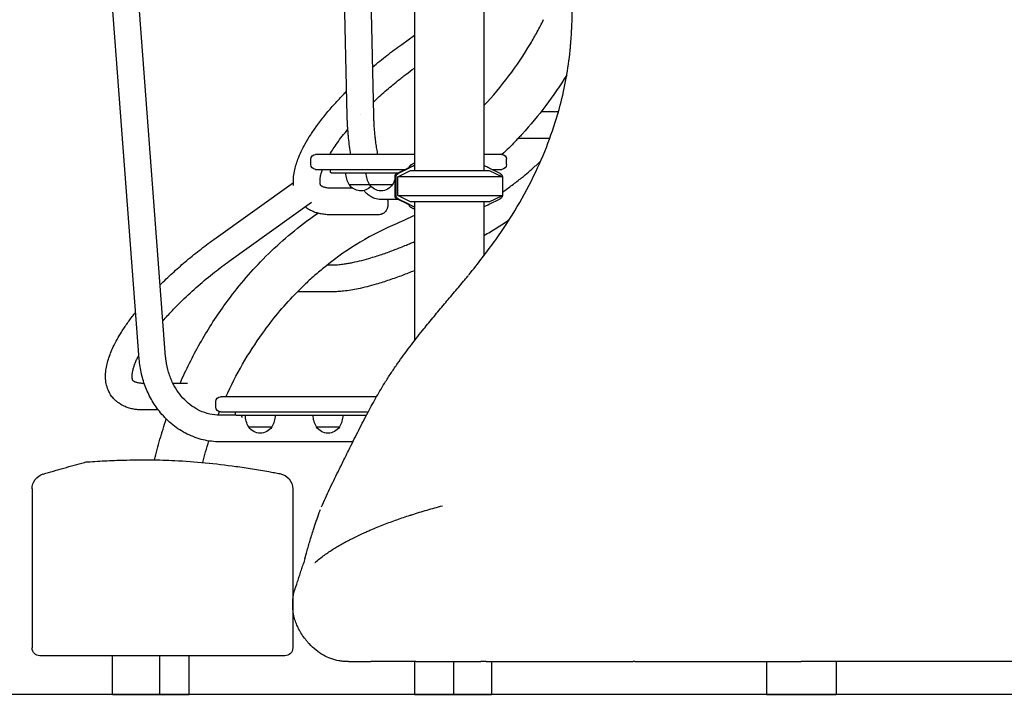
# Model space of a CAD drawing. Units: millimetres. Extents: x 0 to 59400, y 0 to 21000.
# Drawn here: x 39971 to 41230, y 12212 to 13075 of the extents above; entities that cross this region are included whole.
import ezdxf

# ---------------------------------------------------------------- set-up
doc = ezdxf.new("R2010")
doc.units = ezdxf.units.MM
doc.header["$LTSCALE"] = 15
doc.layers.add('P001', color=131, linetype='Continuous')
doc.layers.add('P_7THICK', color=7, linetype='Continuous')

msp = doc.modelspace()

# ---------------------------------------------------------------- linework, layer by layer
at = {"layer": 'P001'}
for p, q in [((40389.8, 12951.2, 0), (40366.7, 13971.2, 0)), ((40423.8, 12952.1, 0), (40400.7, 13972, 0)), ((40124, 12640.2, 0), (40046.7, 13660.3, 0)), ((40157.8, 12643.1, 0), (40080.6, 13662.9, 0)), ((40475.7, 13141.6, 0), (40475.7, 12889, 0)), ((40564.7, 13141.6, 0), (40564.7, 12881.6, 0)), ((40459.5, 13043, 0), (40475.7, 13054.6, 0)), ((40637.7, 12956.9, 0), (40654.4, 12956.9, 0)), ((40608.5, 12922.9, 0), (40648.8, 12922.9, 0)), ((40475.7, 12902.1, 0), (40349.4, 12902.1, 0)), ((40587.4, 12902.1, 0), (40564.7, 12902.1, 0)), ((40343.4, 12889.1, 0), (40343.4, 12896.1, 0)), ((40469.4, 12886.6, 0), (40469.4, 12885.9, 0)), ((40476.1, 12881.6, 0), (40476.1, 12888.6, 0)), ((40593.4, 12889.1, 0), (40593.4, 12896.1, 0)), ((40349.4, 12883.1, 0), (40464, 12883.1, 0)), ((40368.4, 12879.6, 0), (40368.4, 12883.1, 0)), ((40369.4, 12878.6, 0), (40454.7, 12878.6, 0)), ((40453.4, 12878, 0), (40467.3, 12884.7, 0)), ((40454.5, 12873.7, 0), (40470.9, 12881.6, 0)), ((40588.2, 12873.7, 0), (40454.5, 12873.7, 0)), ((40454.5, 12849.6, 0), (40454.5, 12873.7, 0)), ((40469, 12884.8, 0), (40454.9, 12878, 0)), ((40470.9, 12881.6, 0), (40571.2, 12881.6, 0)), ((40571.2, 12881.6, 0), (40588.2, 12873.7, 0)), ((40585.5, 12878, 0), (40571.4, 12884.8, 0)), ((40574.9, 12883.1, 0), (40587.4, 12883.1, 0)), ((40588.2, 12873.7, 0), (40588.2, 12849.6, 0)), ((40219.4, 12793.3, 0), (40321.1, 12866.4, 0)), ((40392.5, 12863.6, 0), (40418.4, 12863.6, 0)), ((40418.4, 12863.6, 0), (40447.8, 12863.6, 0)), ((40450.6, 12873.4, 0), (40450.6, 12849.8, 0)), ((40452.1, 12873.4, 0), (40452.1, 12849.8, 0)), ((40588.3, 12873.4, 0), (40588.3, 12849.8, 0)), ((40397, 12858.9, 0), (40370.1, 12858.9, 0)), ((40454.5, 12849.6, 0), (40588.2, 12849.6, 0)), ((40470.9, 12841.6, 0), (40454.5, 12849.6, 0)), ((40571.2, 12841.6, 0), (40588.2, 12849.6, 0)), ((40239.2, 12765.7, 0), (40344.1, 12841, 0)), ((40454.7, 12844.6, 0), (40432.6, 12844.6, 0)), ((40467.3, 12838.5, 0), (40453.4, 12845.3, 0)), ((40454.9, 12845.3, 0), (40469, 12838.4, 0)), ((40469.4, 12837.4, 0), (40469.4, 12836.7, 0)), ((40571.2, 12841.6, 0), (40470.9, 12841.6, 0)), ((40476.1, 12834.7, 0), (40476.1, 12841.6, 0)), ((40564.7, 12841.6, 0), (40564.7, 12772.7, 0)), ((40571.4, 12838.4, 0), (40585.5, 12845.3, 0)), ((40429.1, 12824.9, 0), (40370.1, 12824.9, 0)), ((40475.7, 12834.3, 0), (40475.7, 12663.7, 0)), ((40364.5, 12760.9, 0), (40371.1, 12760.9, 0)), ((40326.6, 12726.9, 0), (40371.1, 12726.9, 0)), ((40130.5, 12609.3, 0), (40130, 12609.3, 0)), ((40185.8, 12609.3, 0), (40167.2, 12609.3, 0)), ((40222, 12579.1, 0), (40222, 12586.1, 0)), ((40427.3, 12592.1, 0), (40228, 12592.1, 0)), ((40148.5, 12575.3, 0), (40130, 12575.3, 0)), ((40228, 12573.1, 0), (40416.9, 12573.1, 0)), ((40247, 12569.6, 0), (40247, 12573.1, 0)), ((40248, 12568.6, 0), (40227.1, 12568.6, 0)), ((40248, 12568.6, 0), (40414.5, 12568.6, 0)), ((40264, 12553.6, 0), (40293.4, 12553.6, 0)), ((40350.6, 12553.6, 0), (40380, 12553.6, 0)), ((40397.2, 12534.6, 0), (40227.1, 12534.6, 0)), ((39987.1, 12474.3, 0), (39987.1, 12270.9, 0)), ((40320.2, 12474.3, 0), (40320.2, 12270.9, 0)), ((40000.8, 12260.9, 0), (39997.1, 12260.9, 0)), ((40310.2, 12260.9, 0), (40000.8, 12260.9, 0)), ((40089.9, 12211.6, 0), (40089.9, 12260.9, 0)), ((40150.4, 12211.6, 0), (40150.4, 12260.9, 0)), ((40187.9, 12211.6, 0), (40187.9, 12260.9, 0)), ((40475.7, 12253.6, 0), (40475.7, 12211.6, 0)), ((40525.9, 12253.6, 0), (40525.9, 12211.6, 0)), ((40574.5, 12253.6, 0), (40574.5, 12211.6, 0)), ((40925.7, 12253.6, 0), (40925.7, 12211.6, 0)), ((41014.7, 12253.6, 0), (41014.7, 12211.6, 0)), ((40089.9, 12211.6, 0), (40150.4, 12211.6, 0)), ((40150.4, 12211.6, 0), (40187.9, 12211.6, 0)), ((40475.7, 12211.6, 0), (40525.9, 12211.6, 0)), ((40525.9, 12211.6, 0), (40574.5, 12211.6, 0)), ((40925.7, 12211.6, 0), (41014.7, 12211.6, 0))]:
    msp.add_line(p, q, dxfattribs=at)
at = {"layer": 'P001', "elevation": 0}
for points in [[(40677.1, 13068.6, 0.009852), (40677.6, 13097.1, 0.002133), (40677.5, 13125.7, -0.002989), (40677.2, 13174, 0.000227), (40677.3, 13222.3, 0.000622), (40677.3, 13267.4, -0.000062), (40677.2, 13312.4)], [(40545.3, 12748.2, 0.006907), (40562.9, 12770.4, 0.010361), (40579.8, 12793.1, 0.02005), (40607.2, 12835.4, 0.023879), (40630.9, 12879.9, 0.022175), (40648.4, 12921.8, 0.023477), (40662.1, 12965.2, 0.019553), (40669.8, 12999.9, 0.019658), (40674.8, 13035.2, 0.002826), (40675.3, 13040.9, 0.002653), (40675.8, 13046.7, 0.004911), (40676.6, 13057.6, 0.005539), (40677.1, 13068.6)], [(40564.7, 12964.6, 0.028046), (40596.5, 13002.6, 0.026252), (40624.1, 13043.8, 0.009113), (40632.8, 13059, 0.008905), (40640.9, 13074.6)], [(40422.4, 13014, -0.010314), (40440.7, 13028.8, -0.010295), (40459.5, 13043)], [(40423.4, 12969.2, -0.01032), (40438.6, 12983, -0.009553), (40454.3, 12996.2, -0.006231), (40464.9, 13004.6, -0.006322), (40475.7, 13012.7)], [(40670.5, 13003.7, -0.022431), (40643.6, 12964.6, -0.023554), (40613.3, 12928, -0.003147), (40609, 12923.5, -0.003177), (40604.7, 12918.9)], [(40321.4, 12862.5, -0.042912), (40321.2, 12871.6, -0.033159), (40322.4, 12880.6, -0.024139), (40324.3, 12888.4, -0.017658), (40326.9, 12896, -0.021308), (40331.2, 12906.1, -0.01566), (40336.2, 12915.7, -0.016576), (40343.3, 12927.4, -0.01247), (40351, 12938.7, -0.013578), (40361.2, 12952.1, -0.010763), (40372.1, 12964.9, -0.005578), (40378.3, 12971.8, -0.005113), (40384.7, 12978.6, -0.001705), (40386.9, 12980.9, -0.001665), (40389.1, 12983.1)], [(40394.5, 12902.1, -0.010133), (40392.9, 12912.6, -0.008247), (40391.6, 12923.1, -0.004064), (40391.1, 12928.6, -0.003806), (40390.7, 12934.1, -0.005719), (40390.2, 12942.6, -0.005418), (40389.8, 12951.2)], [(40429.1, 12902.1, -0.009617), (40427.8, 12909.3, -0.007517), (40426.6, 12916.6, -0.004546), (40426, 12921.3, -0.004061), (40425.5, 12926, -0.005426), (40424.9, 12932.6, -0.004981), (40424.4, 12939.3, -0.004656), (40424.1, 12945.7, -0.004424), (40423.8, 12952.1)], [(40654.4, 12956.9, 0.010887), (40656.4, 12956.9, 0.009221), (40658.4, 12957.1, 0.003173), (40659.2, 12957.1, 0.003025), (40659.9, 12957.2)], [(40367.6, 12902.1, -0.011831), (40372.1, 12909.4, -0.009282), (40376.9, 12916.5, -0.010792), (40383.6, 12925.6, -0.008803), (40390.6, 12934.3)], [(40604.7, 12918.9, -0.006105), (40596.3, 12910.4, -0.006163), (40587.7, 12902.1)], [(40469.7, 12886.2, -0.118494), (40469.5, 12886.4, -0.129862), (40469.4, 12886.6, -0.077878), (40469.5, 12886.9, -0.037679), (40469.6, 12887.1, -0.050158), (40469.9, 12887.5, -0.021416), (40470.3, 12887.9, -0.028614), (40471, 12888.5, -0.014833), (40471.8, 12889.1, -0.00912), (40472.4, 12889.4, -0.007144), (40472.9, 12889.8, -0.01376), (40474.3, 12890.5, -0.010126), (40475.7, 12891.1)], [(40476.1, 12888.6, -0.038434), (40476, 12888.5, -0.013808), (40475.9, 12888.4, -0.024036), (40475.7, 12888.2, -0.007803), (40475.4, 12888, -0.012897), (40474.7, 12887.7, -0.003837), (40474, 12887.3, -0.005194), (40472.6, 12886.6, -0.001697), (40471.2, 12885.9, -0.000807), (40470.4, 12885.5, -0.000564), (40469.6, 12885.1)], [(40476.1, 12888.6, -0.089944), (40475.8, 12888.7, -0.221341), (40475.7, 12889)], [(40570.8, 12885.1, 0.012067), (40568.4, 12886.2, 0.011453), (40566, 12887.1, 0.003018), (40565.3, 12887.4, 0.003235), (40564.7, 12887.6)], [(40588.3, 12854, 0.007242), (40600.7, 12863, 0.008704), (40612.8, 12872.3, 0.007364), (40621.7, 12879.7, 0.009331), (40630.3, 12887.4, 0.004303), (40633.8, 12890.7, 0.004964), (40637.3, 12894)], [(40370.1, 12858.9, -0.014015), (40367.5, 12859, -0.017716), (40364.9, 12859.2, -0.015205), (40363, 12859.5, -0.020889), (40361.1, 12860, -0.014302), (40360, 12860.3, -0.021426), (40358.9, 12860.7, -0.02156), (40358.1, 12861.1, -0.004611), (40357.4, 12861.5, -0.008856), (40356.9, 12861.8, -0.030432), (40356.5, 12862.1, -0.05557), (40356.1, 12862.5, -0.061688), (40355.8, 12863, -0.040749), (40355.6, 12863.5, -0.017711), (40355.5, 12864, -0.011152), (40355.4, 12864.5, -0.005257), (40355.4, 12865, -0.004641), (40355.3, 12865.7, -0.001695), (40355.2, 12866.3, -0.018248), (40355.1, 12867.4, -0.012195), (40355.1, 12868.4, -0.017592), (40355.2, 12870.2, -0.012461), (40355.4, 12872, -0.01736), (40355.9, 12874.9, -0.013297), (40356.6, 12877.7, -0.011885), (40357.4, 12880.4, -0.010267), (40358.4, 12883.1)], [(40467.5, 12884.8, 0.004663), (40468.2, 12885.2, 0.010679), (40468.9, 12885.6, 0.006207), (40469.2, 12885.7, 0.028314), (40469.5, 12885.9, 0.01146), (40469.6, 12886, 0.054934), (40469.6, 12886.1, 0.085925), (40469.7, 12886.1, 0.305637), (40469.7, 12886.2)], [(40432.6, 12844.6, -0.040143), (40428.9, 12844.9, -0.036677), (40425.3, 12845.8, -0.054815), (40420.3, 12848, -0.04738), (40415.8, 12851.2, -0.025495), (40413.4, 12853.5, -0.021379), (40411.2, 12856.1)], [(40441.4, 12844.6, -0.02498), (40441.8, 12841.9, -0.027723), (40442, 12839.1, -0.018268), (40441.9, 12837.4, -0.021219), (40441.7, 12835.8, -0.016296), (40441.4, 12834.6, -0.018413), (40441.1, 12833.5, -0.027741), (40440.5, 12831.9, -0.03273), (40439.7, 12830.4, -0.061595), (40437.9, 12828.2, -0.065063), (40435.6, 12826.5, -0.014131), (40435.1, 12826.2, -0.013592), (40434.5, 12826)], [(40469.7, 12837.1, 0.305637), (40469.7, 12837.1, 0.085925), (40469.6, 12837.2, 0.054934), (40469.6, 12837.3, 0.01146), (40469.5, 12837.3, 0.028314), (40469.2, 12837.5, 0.006207), (40468.9, 12837.7, 0.010679), (40468.2, 12838.1, 0.004663), (40467.5, 12838.4)], [(40475.7, 12832.1, -0.010126), (40474.3, 12832.8, -0.01376), (40472.9, 12833.5, -0.013972), (40471.8, 12834.1, -0.025102), (40470.8, 12834.9, -0.0164), (40470.3, 12835.3, -0.032966), (40469.9, 12835.8, -0.024113), (40469.7, 12836, -0.048572), (40469.5, 12836.3, -0.049645), (40469.4, 12836.5, -0.093797), (40469.4, 12836.7, -0.107222), (40469.5, 12836.9, -0.082881), (40469.7, 12837.1)], [(40469.6, 12838.1, -0.001137), (40471.1, 12837.4, -0.002583), (40472.7, 12836.6, -0.00268), (40473.9, 12836, -0.011018), (40475, 12835.4, -0.005881), (40475.4, 12835.2, -0.013303), (40475.7, 12835, -0.007105), (40475.8, 12834.9, -0.013125), (40475.9, 12834.8, -0.013808), (40476, 12834.8, -0.038434), (40476.1, 12834.7)], [(40564.7, 12835.7, 0.010838), (40566.9, 12836.5, 0.010344), (40569.1, 12837.4, 0.004015), (40570, 12837.8, 0.004577), (40570.8, 12838.1)], [(40279.2, 12764.9, -0.020131), (40307.4, 12792, -0.021023), (40337.9, 12816.7, -0.004821), (40345.1, 12822, -0.004864), (40352.3, 12827.1)], [(40370.1, 12824.9, -0.018381), (40364.1, 12825.1, -0.022788), (40358.1, 12825.9, -0.022158), (40352.9, 12827, -0.026167), (40347.8, 12828.5, -0.036668), (40341.6, 12831.4, -0.042138), (40336, 12835.2)], [(40434.5, 12826, -0.049454), (40432.1, 12825.2, -0.040798), (40429.7, 12824.9, -0.004919), (40429.4, 12824.9, -0.004826), (40429.1, 12824.9)], [(40475.7, 12824.1, -0.006976), (40464.8, 12818.9, -0.007055), (40453.7, 12814)], [(40475.7, 12834.3, -0.221341), (40475.8, 12834.5, -0.089944), (40476.1, 12834.7)], [(40453.7, 12814, 0.035482), (40406.6, 12790.1, 0.0331), (40363.3, 12759.9, 0.01085), (40349.6, 12748.6, 0.010534), (40336.5, 12736.6, 0.005707), (40329.6, 12729.9, 0.005647), (40322.8, 12723)], [(40564.7, 12798.4, 0.006779), (40581, 12808.4, 0.007387), (40597, 12818.8)], [(40150.8, 12735.3, -0.010767), (40166.5, 12750.4, -0.009722), (40182.8, 12764.8, -0.01017), (40200.8, 12779.4, -0.010165), (40219.4, 12793.3)], [(40371.1, 12760.9, 0.013505), (40375.2, 12761, 0.009348), (40379.4, 12761.3, 0.006509), (40382.6, 12761.7, 0.005472), (40385.9, 12762.1, 0.008445), (40391.3, 12762.9, 0.007026), (40396.7, 12764, 0.012937), (40408.6, 12766.7, 0.009161), (40420.2, 12770, 0.005689), (40428.1, 12772.4, 0.004996), (40436, 12775, 0.008646), (40450.8, 12780.4, 0.007152), (40465.5, 12786.3, 0.002425), (40470.6, 12788.5, 0.002337), (40475.7, 12790.7)], [(40154.3, 12689.2, -0.011954), (40166.4, 12702.6, -0.00987), (40179.1, 12715.5, -0.014008), (40199.3, 12734.1, -0.01267), (40220.4, 12751.6, -0.005423), (40229.7, 12758.7, -0.005531), (40239.2, 12765.7)], [(40176.2, 12609.3, -0.025582), (40201.7, 12660.4, -0.026965), (40232.4, 12708.5, -0.017709), (40254.7, 12737.6, -0.018432), (40279.2, 12764.9)], [(40371.1, 12726.9, 0.015047), (40378.1, 12727.1, 0.011793), (40385.2, 12727.7, 0.013755), (40394.6, 12729, 0.01027), (40403.9, 12730.7, 0.011127), (40415.6, 12733.4, 0.008491), (40427.1, 12736.6, 0.011218), (40444.1, 12741.9, 0.008759), (40460.8, 12747.9, 0.003701), (40468.3, 12750.8, 0.003442), (40475.7, 12753.8)], [(40454.3, 12634.8, -0.009538), (40469.9, 12656.1, -0.006274), (40486.1, 12676.9, -0.003646), (40499.2, 12693, -0.001936), (40512.5, 12709, -0.000757), (40525.5, 12724.4, 0.002055), (40538.5, 12739.9, 0.000808), (40541.8, 12743.9, 0.000977), (40545.1, 12747.9)], [(40545.1, 12747.9, -0.00003), (40545.1, 12747.9, -0.00003), (40545.1, 12747.9)], [(40234.8, 12592.1, -0.02368), (40256.2, 12633.9, -0.025029), (40281.6, 12673.3, -0.017664), (40301.3, 12698.9, -0.018486), (40322.8, 12723)], [(40130, 12575.3, -0.014938), (40125, 12575.4, -0.018409), (40119.9, 12575.9, -0.023152), (40114.2, 12577, -0.029569), (40108.6, 12578.6, -0.031849), (40103.3, 12580.9, -0.032819), (40098.3, 12583.9, -0.02268), (40095.2, 12586.2, -0.024148), (40092.3, 12588.8, -0.041658), (40088.3, 12593.6, -0.042661), (40085.2, 12599, -0.051915), (40082.4, 12606.9, -0.043257), (40081.1, 12615.2, -0.020713), (40081, 12619.6, -0.01747), (40081.3, 12624, -0.030697), (40082.5, 12632.2, -0.023051), (40084.6, 12640.2, -0.019479), (40087.5, 12648.2, -0.014588), (40090.9, 12655.9, -0.016847), (40095.8, 12665.6, -0.012906), (40101.4, 12675, -0.014262), (40109, 12686.5, -0.01094), (40117.2, 12697.5, -0.001337), (40118.3, 12698.9, -0.001303), (40119.4, 12700.3)], [(40130, 12609.3, -0.014015), (40127.4, 12609.3, -0.017716), (40124.8, 12609.6, -0.015205), (40122.9, 12609.9, -0.020889), (40121, 12610.3, -0.014302), (40119.9, 12610.7, -0.021426), (40118.8, 12611.1, -0.02156), (40118, 12611.5, -0.004611), (40117.3, 12611.9, -0.008856), (40116.8, 12612.2, -0.030432), (40116.4, 12612.5, -0.05557), (40116, 12612.9, -0.061688), (40115.7, 12613.4, -0.040749), (40115.5, 12613.9, -0.017711), (40115.4, 12614.4, -0.011152), (40115.3, 12614.9, -0.005257), (40115.2, 12615.4, -0.004641), (40115.2, 12616, -0.001695), (40115.1, 12616.7, -0.018248), (40115, 12617.7, -0.012195), (40115, 12618.8, -0.017592), (40115.1, 12620.6, -0.012461), (40115.3, 12622.4, -0.01736), (40115.8, 12625.2, -0.013297), (40116.5, 12628.1, -0.017963), (40117.8, 12632.2, -0.012965), (40119.3, 12636.3, -0.012629), (40121.3, 12640.9, -0.009905), (40123.6, 12645.4)], [(40227.1, 12534.6, -0.058638), (40205.7, 12537.1, -0.056282), (40185.5, 12544.5, -0.055096), (40166.9, 12556.3, -0.050213), (40151.3, 12571.8, -0.040414), (40140.7, 12586.9, -0.037532), (40132.6, 12603.6, -0.037254), (40126.9, 12621.5, -0.035861), (40124, 12640.2)], [(40227.1, 12568.6, -0.056544), (40214.1, 12570.1, -0.053302), (40201.7, 12574.4, -0.046138), (40191.3, 12580.4, -0.041363), (40182.2, 12588.2, -0.042046), (40173.9, 12598.1, -0.037729), (40167.2, 12609.3, -0.042524), (40161.6, 12623.5, -0.039554), (40158.4, 12638.4, -0.00602), (40158.1, 12640.8, -0.00603), (40157.8, 12643.1)], [(40356.9, 12451.3, -0.006415), (40367.3, 12474, -0.003033), (40378.2, 12496.4, -0.001082), (40385.7, 12511.6, -0.000136), (40393.2, 12526.7, -0.001894), (40404.7, 12549.7, -0.004643), (40416.6, 12572.6, -0.007338), (40427.4, 12592.4, -0.010243), (40439, 12611.7, -0.007524), (40446.5, 12623.4, -0.005999), (40454.3, 12634.8)], [(40454.3, 12634.8, 0.000002), (40454.3, 12634.8, 0.000002), (40454.3, 12634.8)], [(40224.9, 12568.7, -0.001214), (40225.8, 12571, -0.001216), (40226.7, 12573.3)], [(40143.7, 12511.5, -0.011492), (40150.6, 12537.8, -0.011667), (40158.6, 12563.7)], [(40255.6, 12565.7, 0.021379), (40255.5, 12566.4, 0.025251), (40255.4, 12567.1, 0.015723), (40255.3, 12567.5, 0.021674), (40255.2, 12567.9, 0.017732), (40255.1, 12568.2, 0.030807), (40255, 12568.4, 0.014833), (40254.9, 12568.5, 0.034389), (40254.9, 12568.6)], [(40205.2, 12508.1, -0.006801), (40208.9, 12521.9, -0.006869), (40213.1, 12535.7)], [(40054.1, 12508.3, -0.025334), (40056.1, 12508.8, -0.025369), (40058.1, 12509)], [(40058.1, 12509, -0.003524), (40083.1, 12510.4, -0.005675), (40108.1, 12511.3, -0.00874), (40138.8, 12511.6, -0.010423), (40169.4, 12510.7, -0.011506), (40208.5, 12507.8, -0.009883), (40247.5, 12503.2, -0.005565), (40268.7, 12500, -0.004177), (40289.8, 12496.5, -0.001239), (40296.8, 12495.2, -0.001086), (40303.9, 12493.9)], [(40001.4, 12493.4, -0.002565), (40027.7, 12501, -0.002399), (40054.1, 12508.3), (40054.1, 12508.3)], [(40335.7, 12385.2), (40337.7, 12392.1, 0.000398), (40339.8, 12399.4, -0.001484), (40341.9, 12406.7, -0.002937), (40344.3, 12414.6, -0.0038), (40346.8, 12422.5, -0.004089), (40350.4, 12433.3, -0.003454), (40354.1, 12444, -0.000677), (40354.8, 12446, -0.000696), (40355.6, 12448.1)], [(40472.4, 12441.4, -0.006677), (40491.9, 12447.3, -0.005788), (40511.6, 12452.8)], [(40409.6, 12417.3, -0.003502), (40414.8, 12419.7, -0.003236), (40420.1, 12422, -0.004769), (40428.3, 12425.4, -0.004205), (40436.7, 12428.8, -0.007916), (40453.5, 12435, -0.006613), (40470.5, 12440.8, -0.000353), (40471.5, 12441.1, -0.000349), (40472.4, 12441.4)], [(40348.8, 12380.2, -0.012723), (40354.7, 12385.2, -0.010012), (40360.9, 12389.8, -0.015201), (40372.4, 12397.6, -0.014465), (40384.3, 12404.7, -0.003002), (40387.1, 12406.2, -0.00257), (40390, 12407.7, -0.003709), (40392.9, 12409.3, -0.005608), (40395.8, 12410.7)], [(40395.9, 12410.7, 0.001376), (40399.3, 12412.4, -0.000445), (40402.7, 12414, -0.002049), (40406.2, 12415.7, -0.003137), (40409.6, 12417.3)], [(40335.7, 12385.2, 0.005968), (40334.8, 12382, 0.010791), (40334, 12378.8, -0.129445), (40334, 12378.8, 0.617475), (40334, 12378.8)], [(40320.2, 12328.6, -0.030097), (40320.6, 12334.8, -0.028641), (40321.7, 12340.8, -0.014237), (40322.7, 12344.5, -0.006504), (40323.8, 12348.2, -0.002328), (40324.5, 12350.3, -0.00088), (40325.3, 12352.4, 0.000781), (40326.4, 12355.8, 0.002981), (40327.6, 12359.2, 0.002557), (40329.7, 12365.8, -0.001002), (40331.8, 12372.4)], [(40331.8, 12372.4, -0.005725), (40332.9, 12375.6, -0.007498), (40334, 12378.8)], [(40348.7, 12380.2, -0.000092), (40348.7, 12380.2, -0.000092), (40348.8, 12380.2)], [(40390.2, 12253.6, -0.018133), (40384.6, 12253.8, -0.02579), (40379.1, 12254.5, -0.046609), (40369, 12257.3, -0.038762), (40359.6, 12261.7, -0.039839), (40350, 12268.2, -0.035151), (40341.5, 12276.1, -0.011484), (40338.9, 12279, -0.011041), (40336.5, 12282, -0.023492), (40331.8, 12288.5, -0.023649), (40327.8, 12295.4, -0.022556), (40324.9, 12301.9, -0.02624), (40322.5, 12308.6, -0.027336), (40321.1, 12315.1, -0.02898), (40320.3, 12321.6, -0.010458), (40320.2, 12324.5, -0.002777), (40320.2, 12327.5, -0.000756), (40320.2, 12328, -0.00108), (40320.2, 12328.6)], [(40320.2, 12328.6, 0.992492), (40320.2, 12328.6, -0.003656), (40320.2, 12328.6)], [(40391.5, 12253.6, -0.000051), (40390.8, 12253.6, -0.000391), (40390.1, 12253.6)], [(40477.5, 12253.6, -0.000003), (40459.2, 12253.6, -0.000013), (40440.9, 12253.6, -0.000002), (40430.6, 12253.6, -0.000001), (40420.2, 12253.6)], [(40567.4, 12253.6, -0.000003), (40564, 12253.6, -0.000003), (40560.5, 12253.6)], [(40757.4, 12253.6, -0.000001), (40756.4, 12253.6, -0.000001), (40755.4, 12253.6)], [(41185, 12253.6, -0.000001), (41184, 12253.6, -0.000001), (41183, 12253.6)]]:
    msp.add_lwpolyline(points, format="xyb", dxfattribs=at)
for points in [[(40407.5, 12953.3), (40407.5, 12953.3)], [(40391.5, 12253.6), (40391.8, 12253.6), (40392.7, 12253.6), (40393.1, 12253.6), (40393.9, 12253.6), (40395.3, 12253.6), (40395.5, 12253.6), (40397, 12253.6), (40398.7, 12253.6), (40401, 12253.6), (40402.8, 12253.6), (40406.1, 12253.6), (40407.6, 12253.6), (40413.2, 12253.6), (40419, 12253.6), (40419.5, 12253.6), (40420.2, 12253.6)], [(40477.5, 12253.6), (40478.7, 12253.6), (40482.2, 12253.6), (40491, 12253.6), (40499.1, 12253.6), (40503.3, 12253.6), (40503.8, 12253.6), (40516.9, 12253.6), (40517.1, 12253.6), (40530.8, 12253.6), (40535.5, 12253.6), (40545, 12253.6), (40554.9, 12253.6), (40559.6, 12253.6), (40560.5, 12253.6)], [(40567.4, 12253.6), (40574.6, 12253.6), (40575, 12253.6), (40589.9, 12253.6), (40595.6, 12253.6), (40605.4, 12253.6), (40616.8, 12253.6), (40621.3, 12253.6), (40637.4, 12253.6), (40646.3, 12253.6), (40653.8, 12253.6), (40676.6, 12253.6), (40687.2, 12253.6), (40700.3, 12253.6), (40704.2, 12253.6), (40707.6, 12253.6), (40721.4, 12253.6), (40739.2, 12253.6), (40755.4, 12253.6)], [(40757.4, 12253.6), (40771.4, 12253.6), (40790.3, 12253.6), (40804, 12253.6), (40807.5, 12253.6), (40824.8, 12253.6), (40836.9, 12253.6), (40851, 12253.6), (40864.2, 12253.6), (40870.1, 12253.6), (40877.4, 12253.6), (40888.9, 12253.6), (40900.3, 12253.6), (40903.4, 12253.6), (40911.8, 12253.6), (40917.4, 12253.6), (40923.1, 12253.6), (40934.7, 12253.6), (40936.8, 12253.6), (40946.5, 12253.6), (40951.6, 12253.6), (40952.2, 12253.6), (40957.7, 12253.6), (40970.2, 12253.6)], [(41183, 12253.6), (41169, 12253.6), (41150, 12253.6), (41136.4, 12253.6), (41132.8, 12253.6), (41115.6, 12253.6), (41103.5, 12253.6), (41089.4, 12253.6), (41076.2, 12253.6), (41070.3, 12253.6), (41063, 12253.6), (41051.5, 12253.6), (41040, 12253.6), (41037, 12253.6), (41028.6, 12253.6), (41023, 12253.6), (41017.3, 12253.6), (41005.7, 12253.6), (41003.6, 12253.6), (40993.9, 12253.6), (40988.8, 12253.6), (40988.2, 12253.6), (40982.7, 12253.6), (40970.2, 12253.6)], [(41373, 12253.6), (41365.8, 12253.6), (41365.4, 12253.6), (41350.5, 12253.6), (41344.8, 12253.6), (41335, 12253.6), (41323.6, 12253.6), (41319.1, 12253.6), (41303, 12253.6), (41294.1, 12253.6), (41286.6, 12253.6), (41263.8, 12253.6), (41253.2, 12253.6), (41240.1, 12253.6), (41236.2, 12253.6), (41232.8, 12253.6), (41219, 12253.6), (41201.2, 12253.6), (41185, 12253.6)]]:
    msp.add_lwpolyline(points, dxfattribs=at)
at = {"layer": 'P001', "extrusion": (7.99361e-16, -4.99253e-16, -1)}
for centre, radius, start, end in [((-40349.4, 12896.1, 0), 6, 0, 90), ((-40587.4, 12896.1, 0), 6, 90, 180), ((-40349.4, 12889.1, 0), 6, 270, 0), ((-40587.4, 12889.1, 0), 6, 180, 270), ((-40369.4, 12879.6, 0), 1, 270, 0), ((-40228, 12586.1, 0), 6, 0, 90), ((-40228, 12579.1, 0), 6, 270, 0), ((-40248, 12569.6, 0), 1, 270, 0)]:
    msp.add_arc(centre, radius, start, end, dxfattribs=at)
at = {"layer": 'P001', "extrusion": (7.78349e-16, -3.51509e-16, -1)}
for centre in [(-40418.2, 12879.1, 0), (-40444.1, 12879.1, 0)]:
    msp.add_arc(centre, 30, 328.9183, 359.0684, dxfattribs=at)
at = {"layer": 'P001', "extrusion": (7.73501e-16, -3.34294e-16, -1)}
msp.add_arc((-40422.1, 12879.1, 0), 30, 180.9316, 184.1212, dxfattribs=at)
at = {"layer": 'P001', "extrusion": (7.96858e-16, -3.62625e-16, -1)}
msp.add_arc((-40407.2, 12873.1, 0), 17.5, 222.3126, 327.1217, dxfattribs=at)
at = {"layer": 'P001', "extrusion": (7.60527e-16, -3.74103e-16, -1)}
msp.add_arc((-40433.1, 12873.1, 0), 17.5, 212.8783, 327.1217, dxfattribs=at)
at = {"layer": 'P001', "extrusion": (7.35817e-16, -3.53801e-16, -1)}
msp.add_arc((-40422.1, 12879.1, 0), 30, 197.9981, 211.0817, dxfattribs=at)
at = {"layer": 'P001', "extrusion": (1.74331e-15, -3.03237e-16, -1)}
for centre in [(-40289.7, 12569.1, 0), (-40376.3, 12569.1, 0)]:
    msp.add_arc(centre, 30, 328.9183, 359.0684, dxfattribs=at)
at = {"layer": 'P001', "extrusion": (1.78239e-15, -3.23143e-16, -1)}
for centre in [(-40267.7, 12569.1, 0), (-40354.3, 12569.1, 0)]:
    msp.add_arc(centre, 30, 180.9316, 211.0817, dxfattribs=at)
at = {"layer": 'P001', "extrusion": (1.73248e-15, -3.72151e-16, -1)}
for centre in [(-40278.7, 12563.1, 0), (-40365.3, 12563.1, 0)]:
    msp.add_arc(centre, 17.5, 212.8783, 327.1217, dxfattribs=at)
at = {"layer": 'P001', "extrusion": (1.52937e-56, 5.73972e-43, -1)}
for centre, radius, start, end in [((-40007.1, 12474.3, 0), 20, 0, 73.6372), ((-40310.2, 12270.9, 0), 10, 180, 270)]:
    msp.add_arc(centre, radius, start, end, dxfattribs=at)
at = {"layer": 'P001', "extrusion": (2.03149e-29, -1.22785e-30, -1)}
msp.add_arc((-40300.2, 12474.3, 0), 20, 100.5838, 180, dxfattribs=at)
at = {"layer": 'P001', "extrusion": (0, 0, -1)}
msp.add_arc((-39997.1, 12270.9, 0), 10, 270, 0, dxfattribs=at)
for centre, major_axis, ratio, start_param, end_param in [((40406.8, 12951.6, 0), (-17, -0.4), 0.096593, 0, 0.000283), ((40456.9, 12873.4, 0), (0, -5), 0.965926, 1.570796, 2.703341), ((40583.5, 12873.4, 0), (0, -5), 0.965926, 3.579844, 4.712389), ((40456.9, 12849.8, 0), (0, -5), 0.965926, 0.438251, 1.570796), ((40583.5, 12849.8, 0), (0, -5), 0.965926, 4.712389, 5.844934), ((40140.9, 12641.6, 0), (-16.9, -1.5), 0.05, 0, 0.000488)]:
    msp.add_ellipse(centre, major_axis=major_axis, ratio=ratio, start_param=start_param, end_param=end_param, dxfattribs=at)
at = {"layer": 'P001'}
for centre, major_axis, ratio, start_param, end_param in [((40455.4, 12873.4, 0), (0, 5), 0.965926, 0.438251, 1.570796), ((40466.3, 12884.7, 0), (-3.55, -1.61), 0.109832, 1.808819, 1.867863), ((40520.2, 12771.7, 0), (0, 124.9), 0.965926, 0.432816, 0.438251), ((40520.2, 12771.7, 0), (0, 124.9), 0.965926, 5.844934, 5.850369), ((40455.4, 12849.8, 0), (0, 5), 0.965926, 1.570796, 2.703341), ((40466.3, 12838.5, 0), (3.55, -1.61), 0.109832, 1.27373, 1.332773), ((40520.2, 12951.6, 0), (0, 124.9), 0.965926, 2.703341, 2.708777), ((40520.2, 12951.6, 0), (0, 124.9), 0.965926, 3.574408, 3.579844), ((40441.9, 12841.9, 0), (-11.8, 27.9), 0.469546, 3.141782, 3.141788), ((40301, 12743.9, 0), (-21.8, 21), 0.371539, 6.28314, 6.283176)]:
    msp.add_ellipse(centre, major_axis=major_axis, ratio=ratio, start_param=start_param, end_param=end_param, dxfattribs=at)
at = {"layer": 'P_7THICK'}
msp.add_line((45909.6, 12211.6, 0), (32142.9, 12211.6, 0), dxfattribs=at)

doc.saveas('drawing.dxf')
